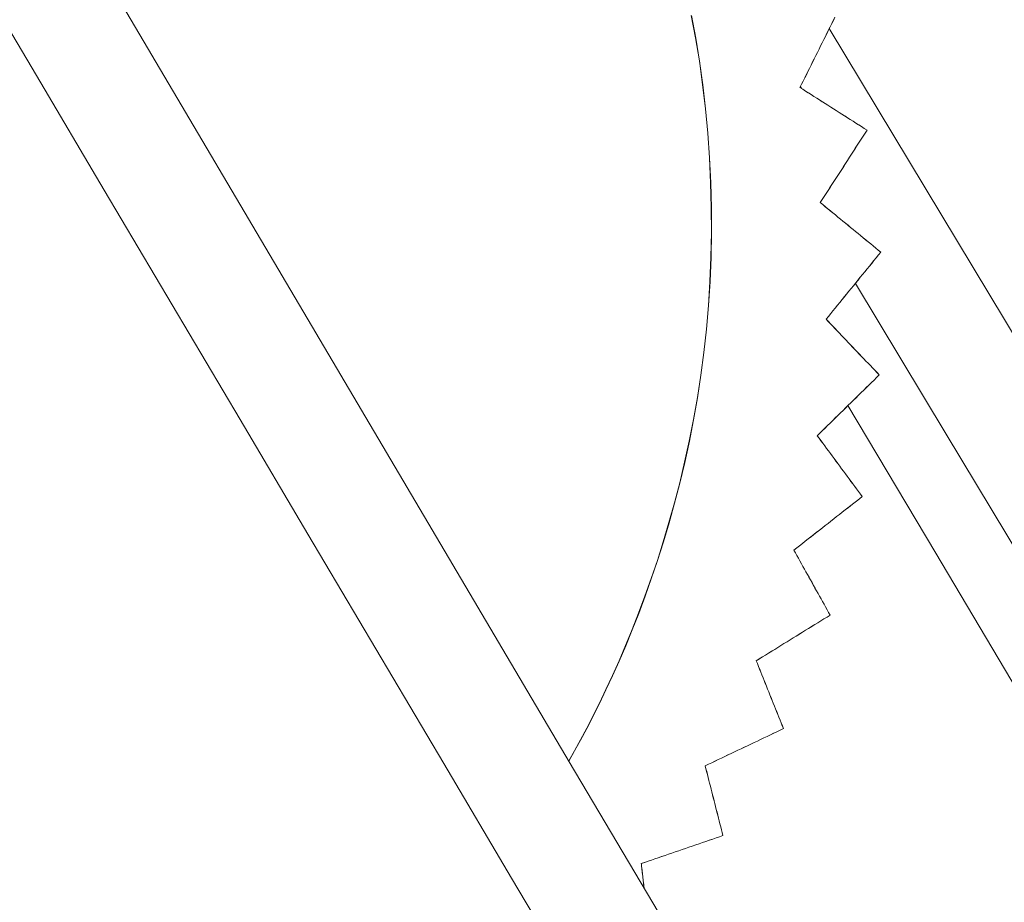
# Model space of a CAD drawing. Units: inches. Extents: x 41 to 460, y 123 to 358.
# Drawn here: x 66 to 67, y 142 to 143 of the extents above; entities that cross this region are included whole.
import ezdxf

# ---------------------------------------------------------------- set-up
doc = ezdxf.new("R2010")
doc.units = ezdxf.units.IN
doc.header["$MEASUREMENT"] = 0
doc.layers.add('Unnamed [1]', color=7, linetype='Continuous', lineweight=0)

msp = doc.modelspace()

# ---------------------------------------------------------------- linework, layer by layer
at = {"layer": 'Unnamed [1]', "color": 1, "linetype": 'Continuous', "lineweight": 0, "true_color": 0xff0000}
for p, q in [((64.0325489, 146.3843698), (66.2187679, 142.6825262)), ((66.2187679, 142.6825262), (66.4639215, 142.2674185))]:
    msp.add_line(p, q, dxfattribs=at)
at = {"layer": 'Unnamed [1]', "color": 1, "linetype": 'Continuous', "lineweight": 0}
for points in [[(66.5818168, 142.989593), (66.5860335, 142.9678696), (66.5897432, 142.945542), (66.592947, 142.9226773), (66.5956425, 142.8993692), (66.5978264, 142.8757184), (66.5994954, 142.8518257), (66.6006463, 142.8277916), (66.6012758, 142.8037167), (66.6013807, 142.7797018), (66.6009576, 142.7558474), (66.6000033, 142.7322542), (66.5985197, 142.709008), (66.5965293, 142.6861349), (66.5940596, 142.663646), (66.5911385, 142.6415525), (66.5877934, 142.6198657), (66.5840522, 142.5985967), (66.5799423, 142.5777566), (66.5754915, 142.5573568), (66.5707274, 142.5374084), (66.5656778, 142.5179226), (66.5603707, 142.4989105), (66.5548342, 142.4803835), (66.5490964, 142.4623528), (66.5431854, 142.4448295), (66.5371295, 142.427825), (66.5309566, 142.4113504), (66.524695, 142.395417), (66.5183727, 142.3800361), (66.5120179, 142.3652187), (66.5056586, 142.3509763), (66.4993231, 142.3373199), (66.4930394, 142.3242608), (66.4868357, 142.3118104), (66.48074, 142.2999797), (66.4747806, 142.28878), (66.4689855, 142.2782226), (66.4633828, 142.2683186)], [(66.4634735, 142.2681653), (66.4690741, 142.2780609), (66.4748674, 142.2886104), (66.4808253, 142.2998026), (66.4869198, 142.3116264), (66.4931227, 142.3240705), (66.4994059, 142.3371239), (66.5057413, 142.3507754), (66.5121007, 142.3650137), (66.518456, 142.3798279), (66.5247792, 142.3952065), (66.531042, 142.4111387), (66.5372164, 142.427613), (66.5432743, 142.4446185), (66.5491875, 142.4621439), (66.5549279, 142.480178), (66.5604674, 142.4987098), (66.5657778, 142.517728), (66.5708311, 142.5372215), (66.5755992, 142.557179), (66.5800543, 142.577589), (66.5841688, 142.5984398), (66.5879149, 142.6197197), (66.591265, 142.641417), (66.5941914, 142.6635202), (66.5966663, 142.6860174), (66.5986621, 142.7088971), (66.6001512, 142.7321476), (66.6011109, 142.7557425), (66.6015393, 142.7795963), (66.6014398, 142.803609), (66.6008156, 142.8276803), (66.59967, 142.8517102), (66.5980061, 142.8755984), (66.5958274, 142.8992447), (66.5931369, 142.9225492), (66.5899381, 142.9454115), (66.5862332, 142.9677383), (66.5820212, 142.9894624)]]:
    msp.add_lwpolyline(points, dxfattribs=at)
for points in [[(65.4887539, 143.7081259, 0), (65.5544175, 143.5971965, 0), (65.6200812, 143.4862671, 0), (65.6857448, 143.3753377, 0), (65.7514085, 143.2644083, 0), (65.8170721, 143.1534789, 0), (65.8827358, 143.0425494, 0), (65.9483994, 142.93162, 0), (66.0140631, 142.8206906, 0), (66.0797267, 142.7097612, 0), (66.1453904, 142.5988318, 0), (66.211054, 142.4879024, 0), (66.2767177, 142.3769729, 0), (66.3423813, 142.2660435, 0), (66.408045, 142.1551141, 0), (66.4737086, 142.0441847, 0), (66.5393723, 141.9332553, 0), (66.6050359, 141.8223259, 0), (66.6706996, 141.7113964, 0), (66.7363632, 141.600467, 0)], [(66.7208836, 142.9878695, 0), (66.7193456, 142.9847786, 0), (66.7178075, 142.9816876, 0), (66.7162694, 142.9785966, 0), (66.7147314, 142.9755056, 0), (66.7131933, 142.9724147, 0), (66.7116552, 142.9693237, 0), (66.7101172, 142.9662327, 0), (66.7085791, 142.9631418, 0), (66.707041, 142.9600508, 0), (66.705503, 142.9569598, 0), (66.7039649, 142.9538689, 0), (66.7024268, 142.9507779, 0), (66.7008888, 142.9476869, 0), (66.6993507, 142.944596, 0), (66.6978126, 142.941505, 0), (66.6962746, 142.938414, 0), (66.6947365, 142.935323, 0), (66.6931984, 142.9322321, 0), (66.6916604, 142.9291411, 0), (66.6901223, 142.9260501, 0), (66.6885842, 142.9229592, 0), (66.6870462, 142.9198682, 0)], [(66.6870953, 142.9198682, 0), (66.6886334, 142.9229592, 0), (66.6901714, 142.9260502, 0), (66.6917095, 142.9291411, 0), (66.6932476, 142.9322321, 0), (66.6947856, 142.9353231, 0), (66.6963237, 142.9384141, 0), (66.6978618, 142.941505, 0), (66.6993998, 142.944596, 0), (66.7009379, 142.947687, 0), (66.702476, 142.9507779, 0), (66.704014, 142.9538689, 0), (66.7055521, 142.9569599, 0), (66.7070902, 142.9600508, 0), (66.7086282, 142.9631418, 0), (66.7101663, 142.9662328, 0), (66.7117044, 142.9693237, 0), (66.7132424, 142.9724147, 0), (66.7147805, 142.9755057, 0), (66.7163186, 142.9785967, 0), (66.7178566, 142.9816876, 0), (66.7193947, 142.9847786, 0), (66.7209328, 142.9878696, 0)], [(67.5513156, 141.5903041, 0), (67.4584439, 141.7443694, 0), (67.3655722, 141.8984346, 0), (67.2727006, 142.0524998, 0), (67.1798289, 142.2065651, 0), (67.0869573, 142.3606303, 0), (66.9940856, 142.5146955, 0), (66.901214, 142.6687608, 0), (66.8083423, 142.822826, 0), (66.7154707, 142.9768912, 0)], [(66.6870953, 142.9198682, 0), (66.6870933, 142.9198682, 0), (66.6870912, 142.9198682, 0), (66.6870892, 142.9198682, 0), (66.6870871, 142.9198682, 0), (66.6870851, 142.9198682, 0), (66.687083, 142.9198682, 0), (66.687081, 142.9198682, 0), (66.6870789, 142.9198682, 0), (66.6870769, 142.9198682, 0), (66.6870748, 142.9198682, 0), (66.6870728, 142.9198682, 0), (66.6870707, 142.9198682, 0), (66.6870687, 142.9198682, 0), (66.6870666, 142.9198682, 0), (66.6870646, 142.9198682, 0), (66.6870625, 142.9198682, 0), (66.6870605, 142.9198682, 0), (66.6870584, 142.9198682, 0), (66.6870564, 142.9198682, 0), (66.6870544, 142.9198682, 0), (66.6870523, 142.9198682, 0), (66.6870503, 142.9198682, 0), (66.6870482, 142.9198682, 0), (66.6870462, 142.9198682, 0)], [(66.6870462, 142.9198682, 0), (66.6897509, 142.9181476, 0), (66.6924556, 142.9164269, 0), (66.6951603, 142.9147063, 0), (66.6978649, 142.9129857, 0), (66.7005696, 142.911265, 0), (66.7032743, 142.9095444, 0), (66.705979, 142.9078238, 0), (66.7086837, 142.9061032, 0), (66.7113884, 142.9043825, 0), (66.7140931, 142.9026619, 0), (66.7167978, 142.9009413, 0), (66.7195025, 142.8992206, 0), (66.7222072, 142.8975, 0), (66.7249119, 142.8957794, 0), (66.7276166, 142.8940587, 0), (66.7303213, 142.8923381, 0), (66.733026, 142.8906175, 0), (66.7357307, 142.8888969, 0), (66.7384354, 142.8871762, 0), (66.7411401, 142.8854556, 0), (66.7438448, 142.883735, 0), (66.7465495, 142.8820143, 0), (66.7492542, 142.8802937, 0), (66.7519589, 142.8785731, 0)], [(66.752008, 142.8785731, 0), (66.7493033, 142.8802937, 0), (66.7465986, 142.8820144, 0), (66.7438939, 142.883735, 0), (66.7411892, 142.8854556, 0), (66.7384845, 142.8871763, 0), (66.7357798, 142.8888969, 0), (66.7330751, 142.8906175, 0), (66.7303704, 142.8923382, 0), (66.7276657, 142.8940588, 0), (66.724961, 142.8957794, 0), (66.7222563, 142.8975, 0), (66.7195516, 142.8992207, 0), (66.716847, 142.9009413, 0), (66.7141423, 142.9026619, 0), (66.7114376, 142.9043826, 0), (66.7087329, 142.9061032, 0), (66.7060282, 142.9078238, 0), (66.7033235, 142.9095445, 0), (66.7006188, 142.9112651, 0), (66.6979141, 142.9129857, 0), (66.6952094, 142.9147063, 0), (66.6925047, 142.916427, 0), (66.6898, 142.9181476, 0), (66.6870953, 142.9198682, 0)], [(66.6887119, 142.9188406, 0), (66.6886634, 142.9189212, 0), (66.6886148, 142.9190017, 0), (66.6885662, 142.9190823, 0), (66.6885177, 142.9191629, 0), (66.6884691, 142.9192434, 0), (66.6884205, 142.919324, 0), (66.688372, 142.9194046, 0), (66.6883234, 142.9194851, 0), (66.6882748, 142.9195657, 0), (66.6882263, 142.9196463, 0), (66.6881777, 142.9197268, 0), (66.6881291, 142.9198074, 0), (66.6880806, 142.919888, 0), (66.688032, 142.9199685, 0), (66.6879834, 142.9200491, 0), (66.6879349, 142.9201297, 0), (66.6878863, 142.9202102, 0), (66.6878377, 142.9202908, 0), (66.6877892, 142.9203714, 0), (66.6877406, 142.9204519, 0), (66.6876921, 142.9205325, 0), (66.6876435, 142.9206131, 0), (66.6875949, 142.9206936, 0), (66.6875464, 142.9207742, 0)], [(66.7519589, 142.8785731, 0), (66.750073, 142.8756556, 0), (66.7481872, 142.8727382, 0), (66.7463014, 142.8698207, 0), (66.7444156, 142.8669033, 0), (66.7425298, 142.8639858, 0), (66.7406439, 142.8610684, 0), (66.7387581, 142.8581509, 0), (66.7368723, 142.8552335, 0), (66.7349865, 142.852316, 0), (66.7331006, 142.8493986, 0), (66.7312148, 142.8464811, 0), (66.729329, 142.8435636, 0), (66.7274432, 142.8406462, 0), (66.7255574, 142.8377287, 0), (66.7236715, 142.8348113, 0), (66.7217857, 142.8318938, 0), (66.7198999, 142.8289764, 0), (66.7180141, 142.8260589, 0), (66.7161283, 142.8231415, 0), (66.7142424, 142.820224, 0), (66.7123566, 142.8173066, 0), (66.7104708, 142.8143891, 0), (66.708585, 142.8114717, 0), (66.7066991, 142.8085542, 0)], [(66.7067483, 142.8085543, 0), (66.7086341, 142.8114717, 0), (66.7105199, 142.8143892, 0), (66.7124057, 142.8173066, 0), (66.7142916, 142.8202241, 0), (66.7161774, 142.8231415, 0), (66.7180632, 142.826059, 0), (66.719949, 142.8289764, 0), (66.7218349, 142.8318939, 0), (66.7237207, 142.8348113, 0), (66.7256065, 142.8377288, 0), (66.7274923, 142.8406462, 0), (66.7293781, 142.8435637, 0), (66.731264, 142.8464811, 0), (66.7331498, 142.8493986, 0), (66.7350356, 142.852316, 0), (66.7369214, 142.8552335, 0), (66.7388072, 142.8581509, 0), (66.7406931, 142.8610684, 0), (66.7425789, 142.8639859, 0), (66.7444647, 142.8669033, 0), (66.7463505, 142.8698208, 0), (66.7482364, 142.8727382, 0), (66.7501222, 142.8756557, 0), (66.752008, 142.8785731, 0)], [(66.7519589, 142.8785731, 0), (66.7519609, 142.8785731, 0), (66.751963, 142.8785731, 0), (66.751965, 142.8785731, 0), (66.7519671, 142.8785731, 0), (66.7519691, 142.8785731, 0), (66.7519711, 142.8785731, 0), (66.7519732, 142.8785731, 0), (66.7519752, 142.8785731, 0), (66.7519773, 142.8785731, 0), (66.7519793, 142.8785731, 0), (66.7519814, 142.8785731, 0), (66.7519834, 142.8785731, 0), (66.7519855, 142.8785731, 0), (66.7519875, 142.8785731, 0), (66.7519896, 142.8785731, 0), (66.7519916, 142.8785731, 0), (66.7519937, 142.8785731, 0), (66.7519957, 142.8785731, 0), (66.7519978, 142.8785731, 0), (66.7519998, 142.8785731, 0), (66.7520019, 142.8785731, 0), (66.7520039, 142.8785731, 0), (66.752006, 142.8785731, 0), (66.752008, 142.8785731, 0)], [(66.7066991, 142.8085542, 0), (66.7067012, 142.8085542, 0), (66.7067032, 142.8085542, 0), (66.7067053, 142.8085542, 0), (66.7067073, 142.8085542, 0), (66.7067094, 142.8085542, 0), (66.7067114, 142.8085542, 0), (66.7067135, 142.8085542, 0), (66.7067155, 142.8085542, 0), (66.7067176, 142.8085542, 0), (66.7067196, 142.8085542, 0), (66.7067217, 142.8085542, 0), (66.7067237, 142.8085543, 0), (66.7067258, 142.8085543, 0), (66.7067278, 142.8085543, 0), (66.7067299, 142.8085543, 0), (66.7067319, 142.8085543, 0), (66.706734, 142.8085543, 0), (66.706736, 142.8085543, 0), (66.706738, 142.8085543, 0), (66.7067401, 142.8085543, 0), (66.7067421, 142.8085543, 0), (66.7067442, 142.8085543, 0), (66.7067462, 142.8085543, 0), (66.7067483, 142.8085543, 0)], [(66.7066991, 142.8085542, 0), (66.7091391, 142.806555, 0), (66.7115791, 142.8045557, 0), (66.7140191, 142.8025564, 0), (66.7164591, 142.8005571, 0), (66.7188991, 142.7985578, 0), (66.7213391, 142.7965586, 0), (66.7237791, 142.7945593, 0), (66.7262191, 142.79256, 0), (66.7286591, 142.7905607, 0), (66.7310991, 142.7885615, 0), (66.7335391, 142.7865622, 0), (66.7359791, 142.7845629, 0), (66.7384191, 142.7825636, 0), (66.7408591, 142.7805644, 0), (66.7432991, 142.7785651, 0), (66.7457391, 142.7765658, 0), (66.7481791, 142.7745665, 0), (66.7506191, 142.7725672, 0), (66.7530591, 142.770568, 0), (66.7554991, 142.7685687, 0), (66.7579391, 142.7665694, 0), (66.7603791, 142.7645701, 0), (66.7628191, 142.7625709, 0), (66.7652591, 142.7605716, 0)], [(66.7653083, 142.7605716, 0), (66.7628683, 142.7625709, 0), (66.7604283, 142.7645702, 0), (66.7579883, 142.7665695, 0), (66.7555483, 142.7685687, 0), (66.7531083, 142.770568, 0), (66.7506683, 142.7725673, 0), (66.7482283, 142.7745666, 0), (66.7457883, 142.7765658, 0), (66.7433483, 142.7785651, 0), (66.7409083, 142.7805644, 0), (66.7384683, 142.7825637, 0), (66.7360283, 142.784563, 0), (66.7335883, 142.7865622, 0), (66.7311483, 142.7885615, 0), (66.7287083, 142.7905608, 0), (66.7262683, 142.7925601, 0), (66.7238283, 142.7945593, 0), (66.7213883, 142.7965586, 0), (66.7189483, 142.7985579, 0), (66.7165083, 142.8005572, 0), (66.7140683, 142.8025564, 0), (66.7116283, 142.8045557, 0), (66.7091883, 142.806555, 0), (66.7067483, 142.8085543, 0)], [(66.7652591, 142.7605716, 0), (66.7630559, 142.7578699, 0), (66.7608527, 142.7551681, 0), (66.7586494, 142.7524664, 0), (66.7564462, 142.7497647, 0), (66.7542429, 142.747063, 0), (66.7520397, 142.7443613, 0), (66.7498365, 142.7416595, 0), (66.7476332, 142.7389578, 0), (66.74543, 142.7362561, 0), (66.7432268, 142.7335544, 0), (66.7410235, 142.7308526, 0), (66.7388203, 142.7281509, 0), (66.736617, 142.7254492, 0), (66.7344138, 142.7227475, 0), (66.7322106, 142.7200457, 0), (66.7300073, 142.717344, 0), (66.7278041, 142.7146423, 0), (66.7256009, 142.7119406, 0), (66.7233976, 142.7092389, 0), (66.7211944, 142.7065371, 0), (66.7189911, 142.7038354, 0), (66.7167879, 142.7011337, 0), (66.7145847, 142.698432, 0), (66.7123814, 142.6957302, 0)], [(66.7124306, 142.6957303, 0), (66.7146338, 142.698432, 0), (66.716837, 142.7011337, 0), (66.7190403, 142.7038355, 0), (66.7212435, 142.7065372, 0), (66.7234468, 142.7092389, 0), (66.72565, 142.7119406, 0), (66.7278532, 142.7146423, 0), (66.7300565, 142.7173441, 0), (66.7322597, 142.7200458, 0), (66.7344629, 142.7227475, 0), (66.7366662, 142.7254492, 0), (66.7388694, 142.728151, 0), (66.7410727, 142.7308527, 0), (66.7432759, 142.7335544, 0), (66.7454791, 142.7362561, 0), (66.7476824, 142.7389578, 0), (66.7498856, 142.7416596, 0), (66.7520888, 142.7443613, 0), (66.7542921, 142.747063, 0), (66.7564953, 142.7497647, 0), (66.7586986, 142.7524665, 0), (66.7609018, 142.7551682, 0), (66.763105, 142.7578699, 0), (66.7653083, 142.7605716, 0)], [(66.7652591, 142.7605716, 0), (66.7652612, 142.7605716, 0), (66.7652632, 142.7605716, 0), (66.7652653, 142.7605716, 0), (66.7652673, 142.7605716, 0), (66.7652694, 142.7605716, 0), (66.7652714, 142.7605716, 0), (66.7652735, 142.7605716, 0), (66.7652755, 142.7605716, 0), (66.7652776, 142.7605716, 0), (66.7652796, 142.7605716, 0), (66.7652817, 142.7605716, 0), (66.7652837, 142.7605716, 0), (66.7652857, 142.7605716, 0), (66.7652878, 142.7605716, 0), (66.7652898, 142.7605716, 0), (66.7652919, 142.7605716, 0), (66.7652939, 142.7605716, 0), (66.765296, 142.7605716, 0), (66.765298, 142.7605716, 0), (66.7653001, 142.7605716, 0), (66.7653021, 142.7605716, 0), (66.7653042, 142.7605716, 0), (66.7653062, 142.7605716, 0), (66.7653083, 142.7605716, 0)], [(66.7406948, 142.7303891, 0), (66.8286556, 142.5844705, 0), (66.9166164, 142.4385519, 0), (67.0045772, 142.2926333, 0), (67.092538, 142.1467147, 0), (67.1804988, 142.0007961, 0), (67.2684596, 141.8548775, 0), (67.3564204, 141.7089589, 0), (67.4443812, 141.5630403, 0)], [(66.7123814, 142.6957302, 0), (66.7123835, 142.6957302, 0), (66.7123855, 142.6957302, 0), (66.7123876, 142.6957302, 0), (66.7123896, 142.6957302, 0), (66.7123917, 142.6957302, 0), (66.7123937, 142.6957303, 0), (66.7123958, 142.6957303, 0), (66.7123978, 142.6957303, 0), (66.7123999, 142.6957303, 0), (66.7124019, 142.6957303, 0), (66.7124039, 142.6957303, 0), (66.712406, 142.6957303, 0), (66.712408, 142.6957303, 0), (66.7124101, 142.6957303, 0), (66.7124121, 142.6957303, 0), (66.7124142, 142.6957303, 0), (66.7124162, 142.6957303, 0), (66.7124183, 142.6957303, 0), (66.7124203, 142.6957303, 0), (66.7124224, 142.6957303, 0), (66.7124244, 142.6957303, 0), (66.7124265, 142.6957303, 0), (66.7124285, 142.6957303, 0), (66.7124306, 142.6957303, 0)], [(66.7123814, 142.6957302, 0), (66.7145213, 142.6934827, 0), (66.7166611, 142.6912351, 0), (66.718801, 142.6889875, 0), (66.7209408, 142.6867399, 0), (66.7230806, 142.6844923, 0), (66.7252205, 142.6822448, 0), (66.7273603, 142.6799972, 0), (66.7295002, 142.6777496, 0), (66.73164, 142.675502, 0), (66.7337798, 142.6732545, 0), (66.7359197, 142.6710069, 0), (66.7380595, 142.6687593, 0), (66.7401994, 142.6665117, 0), (66.7423392, 142.6642641, 0), (66.7444791, 142.6620166, 0), (66.7466189, 142.659769, 0), (66.7487587, 142.6575214, 0), (66.7508986, 142.6552738, 0), (66.7530384, 142.6530263, 0), (66.7551783, 142.6507787, 0), (66.7573181, 142.6485311, 0), (66.7594579, 142.6462835, 0), (66.7615978, 142.6440359, 0), (66.7637376, 142.6417884, 0)], [(66.7637868, 142.6417884, 0), (66.7616469, 142.644036, 0), (66.7595071, 142.6462836, 0), (66.7573672, 142.6485311, 0), (66.7552274, 142.6507787, 0), (66.7530876, 142.6530263, 0), (66.7509477, 142.6552739, 0), (66.7488079, 142.6575214, 0), (66.746668, 142.659769, 0), (66.7445282, 142.6620166, 0), (66.7423883, 142.6642642, 0), (66.7402485, 142.6665118, 0), (66.7381087, 142.6687593, 0), (66.7359688, 142.6710069, 0), (66.733829, 142.6732545, 0), (66.7316891, 142.6755021, 0), (66.7295493, 142.6777497, 0), (66.7274095, 142.6799972, 0), (66.7252696, 142.6822448, 0), (66.7231298, 142.6844924, 0), (66.7209899, 142.68674, 0), (66.7188501, 142.6889875, 0), (66.7167102, 142.6912351, 0), (66.7145704, 142.6934827, 0), (66.7124306, 142.6957303, 0)], [(66.7637376, 142.6417884, 0), (66.7612389, 142.6393395, 0), (66.7587401, 142.6368907, 0), (66.7562414, 142.6344418, 0), (66.7537426, 142.6319929, 0), (66.7512439, 142.6295441, 0), (66.7487451, 142.6270952, 0), (66.7462464, 142.6246464, 0), (66.7437476, 142.6221975, 0), (66.7412489, 142.6197487, 0), (66.7387501, 142.6172998, 0), (66.7362514, 142.614851, 0), (66.7337526, 142.6124021, 0), (66.7312539, 142.6099533, 0), (66.7287552, 142.6075044, 0), (66.7262564, 142.6050556, 0), (66.7237577, 142.6026067, 0), (66.7212589, 142.6001579, 0), (66.7187602, 142.597709, 0), (66.7162614, 142.5952602, 0), (66.7137627, 142.5928113, 0), (66.7112639, 142.5903625, 0), (66.7087652, 142.5879136, 0), (66.7062664, 142.5854648, 0), (66.7037677, 142.5830159, 0)], [(66.7038168, 142.5830159, 0), (66.7063156, 142.5854648, 0), (66.7088143, 142.5879136, 0), (66.7113131, 142.5903625, 0), (66.7138118, 142.5928114, 0), (66.7163105, 142.5952602, 0), (66.7188093, 142.5977091, 0), (66.721308, 142.6001579, 0), (66.7238068, 142.6026068, 0), (66.7263055, 142.6050556, 0), (66.7288043, 142.6075045, 0), (66.731303, 142.6099533, 0), (66.7338018, 142.6124022, 0), (66.7363005, 142.614851, 0), (66.7387993, 142.6172999, 0), (66.741298, 142.6197487, 0), (66.7437968, 142.6221976, 0), (66.7462955, 142.6246464, 0), (66.7487943, 142.6270953, 0), (66.751293, 142.6295441, 0), (66.7537918, 142.631993, 0), (66.7562905, 142.6344418, 0), (66.7587893, 142.6368907, 0), (66.761288, 142.6393395, 0), (66.7637868, 142.6417884, 0)], [(66.7637376, 142.6417884, 0), (66.7637397, 142.6417884, 0), (66.7637417, 142.6417884, 0), (66.7637438, 142.6417884, 0), (66.7637458, 142.6417884, 0), (66.7637479, 142.6417884, 0), (66.7637499, 142.6417884, 0), (66.763752, 142.6417884, 0), (66.763754, 142.6417884, 0), (66.7637561, 142.6417884, 0), (66.7637581, 142.6417884, 0), (66.7637602, 142.6417884, 0), (66.7637622, 142.6417884, 0), (66.7637642, 142.6417884, 0), (66.7637663, 142.6417884, 0), (66.7637683, 142.6417884, 0), (66.7637704, 142.6417884, 0), (66.7637724, 142.6417884, 0), (66.7637745, 142.6417884, 0), (66.7637765, 142.6417884, 0), (66.7637786, 142.6417884, 0), (66.7637806, 142.6417884, 0), (66.7637827, 142.6417884, 0), (66.7637847, 142.6417884, 0), (66.7637868, 142.6417884, 0)], [(67.3275526, 141.6123672, 0), (67.2426894, 141.7551886, 0), (67.1578262, 141.8980099, 0), (67.0729631, 142.0408312, 0), (66.9880999, 142.1836525, 0), (66.9032367, 142.3264739, 0), (66.8183735, 142.4692952, 0), (66.7335103, 142.6121165, 0)], [(66.7037677, 142.5830159, 0), (66.7037697, 142.5830159, 0), (66.7037718, 142.5830159, 0), (66.7037738, 142.5830159, 0), (66.7037759, 142.5830159, 0), (66.7037779, 142.5830159, 0), (66.70378, 142.5830159, 0), (66.703782, 142.5830159, 0), (66.703784, 142.5830159, 0), (66.7037861, 142.5830159, 0), (66.7037881, 142.5830159, 0), (66.7037902, 142.5830159, 0), (66.7037922, 142.5830159, 0), (66.7037943, 142.5830159, 0), (66.7037963, 142.5830159, 0), (66.7037984, 142.5830159, 0), (66.7038004, 142.5830159, 0), (66.7038025, 142.5830159, 0), (66.7038045, 142.5830159, 0), (66.7038066, 142.5830159, 0), (66.7038086, 142.5830159, 0), (66.7038107, 142.5830159, 0), (66.7038127, 142.5830159, 0), (66.7038148, 142.5830159, 0), (66.7038168, 142.5830159, 0)], [(66.7037677, 142.5830159, 0), (66.705582, 142.5805622, 0), (66.7073963, 142.5781085, 0), (66.7092107, 142.5756548, 0), (66.711025, 142.573201, 0), (66.7128394, 142.5707473, 0), (66.7146537, 142.5682936, 0), (66.716468, 142.5658399, 0), (66.7182824, 142.5633862, 0), (66.7200967, 142.5609325, 0), (66.721911, 142.5584787, 0), (66.7237254, 142.556025, 0), (66.7255397, 142.5535713, 0), (66.7273541, 142.5511176, 0), (66.7291684, 142.5486639, 0), (66.7309827, 142.5462102, 0), (66.7327971, 142.5437565, 0), (66.7346114, 142.5413027, 0), (66.7364257, 142.538849, 0), (66.7382401, 142.5363953, 0), (66.7400544, 142.5339416, 0), (66.7418688, 142.5314879, 0), (66.7436831, 142.5290342, 0), (66.7454974, 142.5265804, 0), (66.7473118, 142.5241267, 0)], [(66.7473609, 142.5241268, 0), (66.7455466, 142.5265805, 0), (66.7437322, 142.5290342, 0), (66.7419179, 142.5314879, 0), (66.7401036, 142.5339416, 0), (66.7382892, 142.5363953, 0), (66.7364749, 142.5388491, 0), (66.7346605, 142.5413028, 0), (66.7328462, 142.5437565, 0), (66.7310319, 142.5462102, 0), (66.7292175, 142.5486639, 0), (66.7274032, 142.5511176, 0), (66.7255889, 142.5535714, 0), (66.7237745, 142.5560251, 0), (66.7219602, 142.5584788, 0), (66.7201458, 142.5609325, 0), (66.7183315, 142.5633862, 0), (66.7165172, 142.5658399, 0), (66.7147028, 142.5682936, 0), (66.7128885, 142.5707474, 0), (66.7110742, 142.5732011, 0), (66.7092598, 142.5756548, 0), (66.7074455, 142.5781085, 0), (66.7056311, 142.5805622, 0), (66.7038168, 142.5830159, 0)], [(66.7473118, 142.5241267, 0), (66.7445563, 142.5219662, 0), (66.7418008, 142.5198057, 0), (66.7390453, 142.5176452, 0), (66.7362899, 142.5154847, 0), (66.7335344, 142.5133242, 0), (66.7307789, 142.5111636, 0), (66.7280234, 142.5090031, 0), (66.725268, 142.5068426, 0), (66.7225125, 142.5046821, 0), (66.719757, 142.5025216, 0), (66.7170015, 142.5003611, 0), (66.714246, 142.4982006, 0), (66.7114906, 142.4960401, 0), (66.7087351, 142.4938795, 0), (66.7059796, 142.491719, 0), (66.7032241, 142.4895585, 0), (66.7004687, 142.487398, 0), (66.6977132, 142.4852375, 0), (66.6949577, 142.483077, 0), (66.6922022, 142.4809165, 0), (66.6894468, 142.4787559, 0), (66.6866913, 142.4765954, 0), (66.6839358, 142.4744349, 0), (66.6811803, 142.4722744, 0)], [(66.6812295, 142.4722744, 0), (66.6839849, 142.474435, 0), (66.6867404, 142.4765955, 0), (66.6894959, 142.478756, 0), (66.6922514, 142.4809165, 0), (66.6950068, 142.483077, 0), (66.6977623, 142.4852375, 0), (66.7005178, 142.487398, 0), (66.7032733, 142.4895586, 0), (66.7060288, 142.4917191, 0), (66.7087842, 142.4938796, 0), (66.7115397, 142.4960401, 0), (66.7142952, 142.4982006, 0), (66.7170507, 142.5003611, 0), (66.7198061, 142.5025216, 0), (66.7225616, 142.5046821, 0), (66.7253171, 142.5068427, 0), (66.7280726, 142.5090032, 0), (66.730828, 142.5111637, 0), (66.7335835, 142.5133242, 0), (66.736339, 142.5154847, 0), (66.7390945, 142.5176452, 0), (66.74185, 142.5198057, 0), (66.7446054, 142.5219663, 0), (66.7473609, 142.5241268, 0)], [(66.7473118, 142.5241267, 0), (66.7473138, 142.5241267, 0), (66.7473159, 142.5241267, 0), (66.7473179, 142.5241267, 0), (66.74732, 142.5241267, 0), (66.747322, 142.5241267, 0), (66.7473241, 142.5241267, 0), (66.7473261, 142.5241267, 0), (66.7473282, 142.5241267, 0), (66.7473302, 142.5241267, 0), (66.7473323, 142.5241267, 0), (66.7473343, 142.5241268, 0), (66.7473363, 142.5241268, 0), (66.7473384, 142.5241268, 0), (66.7473404, 142.5241268, 0), (66.7473425, 142.5241268, 0), (66.7473445, 142.5241268, 0), (66.7473466, 142.5241268, 0), (66.7473486, 142.5241268, 0), (66.7473507, 142.5241268, 0), (66.7473527, 142.5241268, 0), (66.7473548, 142.5241268, 0), (66.7473568, 142.5241268, 0), (66.7473589, 142.5241268, 0), (66.7473609, 142.5241268, 0)], [(66.6811803, 142.4722744, 0), (66.6811824, 142.4722744, 0), (66.6811844, 142.4722744, 0), (66.6811865, 142.4722744, 0), (66.6811885, 142.4722744, 0), (66.6811906, 142.4722744, 0), (66.6811926, 142.4722744, 0), (66.6811947, 142.4722744, 0), (66.6811967, 142.4722744, 0), (66.6811987, 142.4722744, 0), (66.6812008, 142.4722744, 0), (66.6812028, 142.4722744, 0), (66.6812049, 142.4722744, 0), (66.6812069, 142.4722744, 0), (66.681209, 142.4722744, 0), (66.681211, 142.4722744, 0), (66.6812131, 142.4722744, 0), (66.6812151, 142.4722744, 0), (66.6812172, 142.4722744, 0), (66.6812192, 142.4722744, 0), (66.6812213, 142.4722744, 0), (66.6812233, 142.4722744, 0), (66.6812254, 142.4722744, 0), (66.6812274, 142.4722744, 0), (66.6812295, 142.4722744, 0)], [(66.6811803, 142.4722744, 0), (66.6826404, 142.4696567, 0), (66.6841005, 142.467039, 0), (66.6855607, 142.4644213, 0), (66.6870208, 142.4618036, 0), (66.6884809, 142.459186, 0), (66.689941, 142.4565683, 0), (66.6914011, 142.4539506, 0), (66.6928612, 142.4513329, 0), (66.6943213, 142.4487152, 0), (66.6957814, 142.4460975, 0), (66.6972416, 142.4434798, 0), (66.6987017, 142.4408621, 0), (66.7001618, 142.4382444, 0), (66.7016219, 142.4356267, 0), (66.703082, 142.4330091, 0), (66.7045421, 142.4303914, 0), (66.7060022, 142.4277737, 0), (66.7074623, 142.425156, 0), (66.7089225, 142.4225383, 0), (66.7103826, 142.4199206, 0), (66.7118427, 142.4173029, 0), (66.7133028, 142.4146852, 0), (66.7147629, 142.4120675, 0), (66.716223, 142.4094498, 0)], [(66.7162722, 142.4094499, 0), (66.714812, 142.4120676, 0), (66.7133519, 142.4146853, 0), (66.7118918, 142.417303, 0), (66.7104317, 142.4199206, 0), (66.7089716, 142.4225383, 0), (66.7075115, 142.425156, 0), (66.7060514, 142.4277737, 0), (66.7045913, 142.4303914, 0), (66.7031311, 142.4330091, 0), (66.701671, 142.4356268, 0), (66.7002109, 142.4382445, 0), (66.6987508, 142.4408622, 0), (66.6972907, 142.4434799, 0), (66.6958306, 142.4460975, 0), (66.6943705, 142.4487152, 0), (66.6929104, 142.4513329, 0), (66.6914502, 142.4539506, 0), (66.6899901, 142.4565683, 0), (66.68853, 142.459186, 0), (66.6870699, 142.4618037, 0), (66.6856098, 142.4644214, 0), (66.6841497, 142.4670391, 0), (66.6826896, 142.4696568, 0), (66.6812295, 142.4722744, 0)], [(66.716223, 142.4094498, 0), (66.7132462, 142.4076098, 0), (66.7102694, 142.4057697, 0), (66.7072926, 142.4039296, 0), (66.7043158, 142.4020895, 0), (66.701339, 142.4002494, 0), (66.6983622, 142.3984093, 0), (66.6953854, 142.3965693, 0), (66.6924086, 142.3947292, 0), (66.6894318, 142.3928891, 0), (66.6864551, 142.391049, 0), (66.6834783, 142.3892089, 0), (66.6805015, 142.3873688, 0), (66.6775247, 142.3855287, 0), (66.6745479, 142.3836887, 0), (66.6715711, 142.3818486, 0), (66.6685943, 142.3800085, 0), (66.6656175, 142.3781684, 0), (66.6626407, 142.3763283, 0), (66.6596639, 142.3744882, 0), (66.6566871, 142.3726482, 0), (66.6537103, 142.3708081, 0), (66.6507335, 142.368968, 0), (66.6477567, 142.3671279, 0), (66.6447799, 142.3652878, 0)], [(66.644829, 142.3652879, 0), (66.6478058, 142.3671279, 0), (66.6507826, 142.368968, 0), (66.6537594, 142.3708081, 0), (66.6567362, 142.3726482, 0), (66.659713, 142.3744883, 0), (66.6626898, 142.3763284, 0), (66.6656666, 142.3781684, 0), (66.6686434, 142.3800085, 0), (66.6716202, 142.3818486, 0), (66.674597, 142.3836887, 0), (66.6775738, 142.3855288, 0), (66.6805506, 142.3873689, 0), (66.6835274, 142.389209, 0), (66.6865042, 142.391049, 0), (66.689481, 142.3928891, 0), (66.6924578, 142.3947292, 0), (66.6954346, 142.3965693, 0), (66.6984114, 142.3984094, 0), (66.7013882, 142.4002495, 0), (66.704365, 142.4020895, 0), (66.7073418, 142.4039296, 0), (66.7103186, 142.4057697, 0), (66.7132954, 142.4076098, 0), (66.7162722, 142.4094499, 0)], [(66.7162722, 142.4094499, 0), (66.7162701, 142.4094499, 0), (66.7162681, 142.4094499, 0), (66.716266, 142.4094499, 0), (66.716264, 142.4094499, 0), (66.7162619, 142.4094499, 0), (66.7162599, 142.4094499, 0), (66.7162578, 142.4094499, 0), (66.7162558, 142.4094499, 0), (66.7162537, 142.4094499, 0), (66.7162517, 142.4094499, 0), (66.7162496, 142.4094499, 0), (66.7162476, 142.4094499, 0), (66.7162455, 142.4094499, 0), (66.7162435, 142.4094499, 0), (66.7162414, 142.4094499, 0), (66.7162394, 142.4094499, 0), (66.7162374, 142.4094499, 0), (66.7162353, 142.4094499, 0), (66.7162333, 142.4094498, 0), (66.7162312, 142.4094498, 0), (66.7162292, 142.4094498, 0), (66.7162271, 142.4094498, 0), (66.7162251, 142.4094498, 0), (66.716223, 142.4094498, 0)], [(66.6447799, 142.3652878, 0), (66.6447819, 142.3652878, 0), (66.644784, 142.3652878, 0), (66.644786, 142.3652878, 0), (66.6447881, 142.3652878, 0), (66.6447901, 142.3652878, 0), (66.6447922, 142.3652878, 0), (66.6447942, 142.3652878, 0), (66.6447963, 142.3652878, 0), (66.6447983, 142.3652878, 0), (66.6448004, 142.3652878, 0), (66.6448024, 142.3652878, 0), (66.6448045, 142.3652878, 0), (66.6448065, 142.3652878, 0), (66.6448086, 142.3652878, 0), (66.6448106, 142.3652878, 0), (66.6448127, 142.3652878, 0), (66.6448147, 142.3652878, 0), (66.6448168, 142.3652878, 0), (66.6448188, 142.3652879, 0), (66.6448208, 142.3652879, 0), (66.6448229, 142.3652879, 0), (66.6448249, 142.3652879, 0), (66.644827, 142.3652879, 0), (66.644829, 142.3652879, 0)], [(66.6447799, 142.3652878, 0), (66.6458756, 142.3625517, 0), (66.6469713, 142.3598156, 0), (66.6480671, 142.3570795, 0), (66.6491628, 142.3543434, 0), (66.6502585, 142.3516073, 0), (66.6513542, 142.3488711, 0), (66.65245, 142.346135, 0), (66.6535457, 142.3433989, 0), (66.6546414, 142.3406628, 0), (66.6557371, 142.3379267, 0), (66.6568329, 142.3351906, 0), (66.6579286, 142.3324545, 0), (66.6590243, 142.3297184, 0), (66.66012, 142.3269822, 0), (66.6612158, 142.3242461, 0), (66.6623115, 142.32151, 0), (66.6634072, 142.3187739, 0), (66.6645029, 142.3160378, 0), (66.6655987, 142.3133017, 0), (66.6666944, 142.3105656, 0), (66.6677901, 142.3078295, 0), (66.6688858, 142.3050933, 0), (66.6699816, 142.3023572, 0), (66.6710773, 142.2996211, 0)], [(66.6711264, 142.2996212, 0), (66.6700307, 142.3023573, 0), (66.668935, 142.3050934, 0), (66.6678393, 142.3078295, 0), (66.6667435, 142.3105656, 0), (66.6656478, 142.3133017, 0), (66.6645521, 142.3160378, 0), (66.6634564, 142.3187739, 0), (66.6623606, 142.3215101, 0), (66.6612649, 142.3242462, 0), (66.6601692, 142.3269823, 0), (66.6590735, 142.3297184, 0), (66.6579777, 142.3324545, 0), (66.656882, 142.3351906, 0), (66.6557863, 142.3379267, 0), (66.6546906, 142.3406628, 0), (66.6535948, 142.343399, 0), (66.6524991, 142.3461351, 0), (66.6514034, 142.3488712, 0), (66.6503077, 142.3516073, 0), (66.6492119, 142.3543434, 0), (66.6481162, 142.3570795, 0), (66.6470205, 142.3598156, 0), (66.6459248, 142.3625517, 0), (66.644829, 142.3652879, 0)], [(66.6710773, 142.2996211, 0), (66.667923, 142.2981217, 0), (66.6647688, 142.2966224, 0), (66.6616145, 142.295123, 0), (66.6584603, 142.2936236, 0), (66.655306, 142.2921243, 0), (66.6521517, 142.2906249, 0), (66.6489975, 142.2891255, 0), (66.6458432, 142.2876262, 0), (66.642689, 142.2861268, 0), (66.6395347, 142.2846274, 0), (66.6363804, 142.2831281, 0), (66.6332262, 142.2816287, 0), (66.6300719, 142.2801293, 0), (66.6269177, 142.2786299, 0), (66.6237634, 142.2771306, 0), (66.6206091, 142.2756312, 0), (66.6174549, 142.2741318, 0), (66.6143006, 142.2726325, 0), (66.6111464, 142.2711331, 0), (66.6079921, 142.2696337, 0), (66.6048378, 142.2681344, 0), (66.6016836, 142.266635, 0), (66.5985293, 142.2651356, 0), (66.5953751, 142.2636363, 0)], [(66.5954242, 142.2636363, 0), (66.5985785, 142.2651357, 0), (66.6017327, 142.266635, 0), (66.604887, 142.2681344, 0), (66.6080412, 142.2696338, 0), (66.6111955, 142.2711331, 0), (66.6143498, 142.2726325, 0), (66.617504, 142.2741319, 0), (66.6206583, 142.2756312, 0), (66.6238125, 142.2771306, 0), (66.6269668, 142.27863, 0), (66.6301211, 142.2801294, 0), (66.6332753, 142.2816287, 0), (66.6364296, 142.2831281, 0), (66.6395838, 142.2846275, 0), (66.6427381, 142.2861268, 0), (66.6458924, 142.2876262, 0), (66.6490466, 142.2891256, 0), (66.6522009, 142.2906249, 0), (66.6553551, 142.2921243, 0), (66.6585094, 142.2936237, 0), (66.6616637, 142.295123, 0), (66.6648179, 142.2966224, 0), (66.6679722, 142.2981218, 0), (66.6711264, 142.2996212, 0)], [(66.6710773, 142.2996211, 0), (66.6710793, 142.2996211, 0), (66.6710814, 142.2996211, 0), (66.6710834, 142.2996211, 0), (66.6710855, 142.2996211, 0), (66.6710875, 142.2996211, 0), (66.6710896, 142.2996211, 0), (66.6710916, 142.2996211, 0), (66.6710937, 142.2996211, 0), (66.6710957, 142.2996211, 0), (66.6710978, 142.2996211, 0), (66.6710998, 142.2996211, 0), (66.6711019, 142.2996211, 0), (66.6711039, 142.2996211, 0), (66.671106, 142.2996211, 0), (66.671108, 142.2996211, 0), (66.6711101, 142.2996211, 0), (66.6711121, 142.2996211, 0), (66.6711141, 142.2996211, 0), (66.6711162, 142.2996211, 0), (66.6711182, 142.2996211, 0), (66.6711203, 142.2996212, 0), (66.6711223, 142.2996212, 0), (66.6711244, 142.2996212, 0), (66.6711264, 142.2996212, 0)], [(66.8673887, 141.5858178, 0), (66.7866953, 141.722138, 0), (66.7060018, 141.8584581, 0), (66.6253084, 141.9947782, 0), (66.5446149, 142.1310984, 0), (66.4639215, 142.2674185, 0)], [(66.5953751, 142.2636363, 0), (66.5953771, 142.2636363, 0), (66.5953792, 142.2636363, 0), (66.5953812, 142.2636363, 0), (66.5953832, 142.2636363, 0), (66.5953853, 142.2636363, 0), (66.5953873, 142.2636363, 0), (66.5953894, 142.2636363, 0), (66.5953914, 142.2636363, 0), (66.5953935, 142.2636363, 0), (66.5953955, 142.2636363, 0), (66.5953976, 142.2636363, 0), (66.5953996, 142.2636363, 0), (66.5954017, 142.2636363, 0), (66.5954037, 142.2636363, 0), (66.5954058, 142.2636363, 0), (66.5954078, 142.2636363, 0), (66.5954099, 142.2636363, 0), (66.5954119, 142.2636363, 0), (66.595414, 142.2636363, 0), (66.595416, 142.2636363, 0), (66.5954181, 142.2636363, 0), (66.5954201, 142.2636363, 0), (66.5954221, 142.2636363, 0), (66.5954242, 142.2636363, 0)], [(66.5953751, 142.2636363, 0), (66.5960895, 142.2608273, 0), (66.5968039, 142.2580183, 0), (66.5975183, 142.2552093, 0), (66.5982328, 142.2524003, 0), (66.5989472, 142.2495913, 0), (66.5996616, 142.2467823, 0), (66.600376, 142.2439733, 0), (66.6010905, 142.2411643, 0), (66.6018049, 142.2383554, 0), (66.6025193, 142.2355464, 0), (66.6032337, 142.2327374, 0), (66.6039482, 142.2299284, 0), (66.6046626, 142.2271194, 0), (66.605377, 142.2243104, 0), (66.6060914, 142.2215014, 0), (66.6068059, 142.2186924, 0), (66.6075203, 142.2158834, 0), (66.6082347, 142.2130745, 0), (66.6089491, 142.2102655, 0), (66.6096636, 142.2074565, 0), (66.610378, 142.2046475, 0), (66.6110924, 142.2018385, 0), (66.6118068, 142.1990295, 0), (66.6125213, 142.1962205, 0)], [(66.6125704, 142.1962206, 0), (66.611856, 142.1990296, 0), (66.6111415, 142.2018385, 0), (66.6104271, 142.2046475, 0), (66.6097127, 142.2074565, 0), (66.6089983, 142.2102655, 0), (66.6082838, 142.2130745, 0), (66.6075694, 142.2158835, 0), (66.606855, 142.2186925, 0), (66.6061406, 142.2215015, 0), (66.6054261, 142.2243105, 0), (66.6047117, 142.2271194, 0), (66.6039973, 142.2299284, 0), (66.6032829, 142.2327374, 0), (66.6025684, 142.2355464, 0), (66.601854, 142.2383554, 0), (66.6011396, 142.2411644, 0), (66.6004252, 142.2439734, 0), (66.5997107, 142.2467824, 0), (66.5989963, 142.2495914, 0), (66.5982819, 142.2524003, 0), (66.5975675, 142.2552093, 0), (66.596853, 142.2580183, 0), (66.5961386, 142.2608273, 0), (66.5954242, 142.2636363, 0)], [(66.6125213, 142.1962205, 0), (66.60923, 142.1950872, 0), (66.6059388, 142.1939539, 0), (66.6026475, 142.1928206, 0), (66.5993563, 142.1916873, 0), (66.596065, 142.190554, 0), (66.5927738, 142.1894207, 0), (66.5894825, 142.1882874, 0), (66.5861913, 142.1871541, 0), (66.5829001, 142.1860207, 0), (66.5796088, 142.1848874, 0), (66.5763176, 142.1837541, 0), (66.5730263, 142.1826208, 0), (66.5697351, 142.1814875, 0), (66.5664438, 142.1803542, 0), (66.5631526, 142.1792209, 0), (66.5598613, 142.1780876, 0), (66.5565701, 142.1769543, 0), (66.5532788, 142.175821, 0), (66.5499876, 142.1746877, 0), (66.5466964, 142.1735543, 0), (66.5434051, 142.172421, 0), (66.5401139, 142.1712877, 0), (66.5368226, 142.1701544, 0), (66.5335314, 142.1690211, 0)], [(66.5335805, 142.1690211, 0), (66.5368718, 142.1701545, 0), (66.540163, 142.1712878, 0), (66.5434542, 142.1724211, 0), (66.5467455, 142.1735544, 0), (66.5500367, 142.1746877, 0), (66.553328, 142.175821, 0), (66.5566192, 142.1769543, 0), (66.5599105, 142.1780876, 0), (66.5632017, 142.1792209, 0), (66.566493, 142.1803542, 0), (66.5697842, 142.1814876, 0), (66.5730755, 142.1826209, 0), (66.5763667, 142.1837542, 0), (66.5796579, 142.1848875, 0), (66.5829492, 142.1860208, 0), (66.5862404, 142.1871541, 0), (66.5895317, 142.1882874, 0), (66.5928229, 142.1894207, 0), (66.5961142, 142.190554, 0), (66.5994054, 142.1916873, 0), (66.6026967, 142.1928206, 0), (66.6059879, 142.193954, 0), (66.6092792, 142.1950873, 0), (66.6125704, 142.1962206, 0)], [(66.6125213, 142.1962205, 0), (66.6125233, 142.1962205, 0), (66.6125254, 142.1962205, 0), (66.6125274, 142.1962205, 0), (66.6125295, 142.1962205, 0), (66.6125315, 142.1962205, 0), (66.6125335, 142.1962205, 0), (66.6125356, 142.1962205, 0), (66.6125376, 142.1962205, 0), (66.6125397, 142.1962205, 0), (66.6125417, 142.1962205, 0), (66.6125438, 142.1962205, 0), (66.6125458, 142.1962206, 0), (66.6125479, 142.1962206, 0), (66.6125499, 142.1962206, 0), (66.612552, 142.1962206, 0), (66.612554, 142.1962206, 0), (66.6125561, 142.1962206, 0), (66.6125581, 142.1962206, 0), (66.6125602, 142.1962206, 0), (66.6125622, 142.1962206, 0), (66.6125643, 142.1962206, 0), (66.6125663, 142.1962206, 0), (66.6125684, 142.1962206, 0), (66.6125704, 142.1962206, 0)], [(66.5335314, 142.1690211, 0), (66.5335334, 142.1690211, 0), (66.5335355, 142.1690211, 0), (66.5335375, 142.1690211, 0), (66.5335396, 142.1690211, 0), (66.5335416, 142.1690211, 0), (66.5335437, 142.1690211, 0), (66.5335457, 142.1690211, 0), (66.5335478, 142.1690211, 0), (66.5335498, 142.1690211, 0), (66.5335518, 142.1690211, 0), (66.5335539, 142.1690211, 0), (66.5335559, 142.1690211, 0), (66.533558, 142.1690211, 0), (66.53356, 142.1690211, 0), (66.5335621, 142.1690211, 0), (66.5335641, 142.1690211, 0), (66.5335662, 142.1690211, 0), (66.5335682, 142.1690211, 0), (66.5335703, 142.1690211, 0), (66.5335723, 142.1690211, 0), (66.5335744, 142.1690211, 0), (66.5335764, 142.1690211, 0), (66.5335785, 142.1690211, 0), (66.5335805, 142.1690211, 0)], [(66.5335314, 142.1690211, 0), (66.5336458, 142.1680281, 0), (66.5337603, 142.167035, 0), (66.5338748, 142.166042, 0), (66.5339892, 142.1650489, 0), (66.5341037, 142.1640559, 0), (66.5342181, 142.1630628, 0), (66.5343326, 142.1620697, 0), (66.5344471, 142.1610767, 0), (66.5345615, 142.1600836, 0), (66.534676, 142.1590906, 0), (66.5347904, 142.1580975, 0), (66.5349049, 142.1571045, 0), (66.5350194, 142.1561114, 0), (66.5351338, 142.1551184, 0), (66.5352483, 142.1541253, 0), (66.5353627, 142.1531323, 0), (66.5354772, 142.1521392, 0), (66.5355917, 142.1511462, 0), (66.5357061, 142.1501531, 0), (66.5358206, 142.1491601, 0), (66.535935, 142.148167, 0), (66.5360495, 142.147174, 0), (66.536164, 142.1461809, 0), (66.5362784, 142.1451879, 0)], [(66.5363395, 142.1450848, 0), (66.5362245, 142.1460821, 0), (66.5361095, 142.1470795, 0), (66.5359946, 142.1480768, 0), (66.5358796, 142.1490742, 0), (66.5357647, 142.1500715, 0), (66.5356497, 142.1510689, 0), (66.5355348, 142.1520662, 0), (66.5354198, 142.1530636, 0), (66.5353048, 142.1540609, 0), (66.5351899, 142.1550583, 0), (66.5350749, 142.1560556, 0), (66.53496, 142.157053, 0), (66.534845, 142.1580503, 0), (66.5347301, 142.1590477, 0), (66.5346151, 142.160045, 0), (66.5345002, 142.1610424, 0), (66.5343852, 142.1620397, 0), (66.5342702, 142.1630371, 0), (66.5341553, 142.1640344, 0), (66.5340403, 142.1650318, 0), (66.5339254, 142.1660291, 0), (66.5338104, 142.1670265, 0), (66.5336955, 142.1680238, 0), (66.5335805, 142.1690211, 0)]]:
    msp.add_polyline3d(points, dxfattribs=at)

doc.saveas('drawing.dxf')
